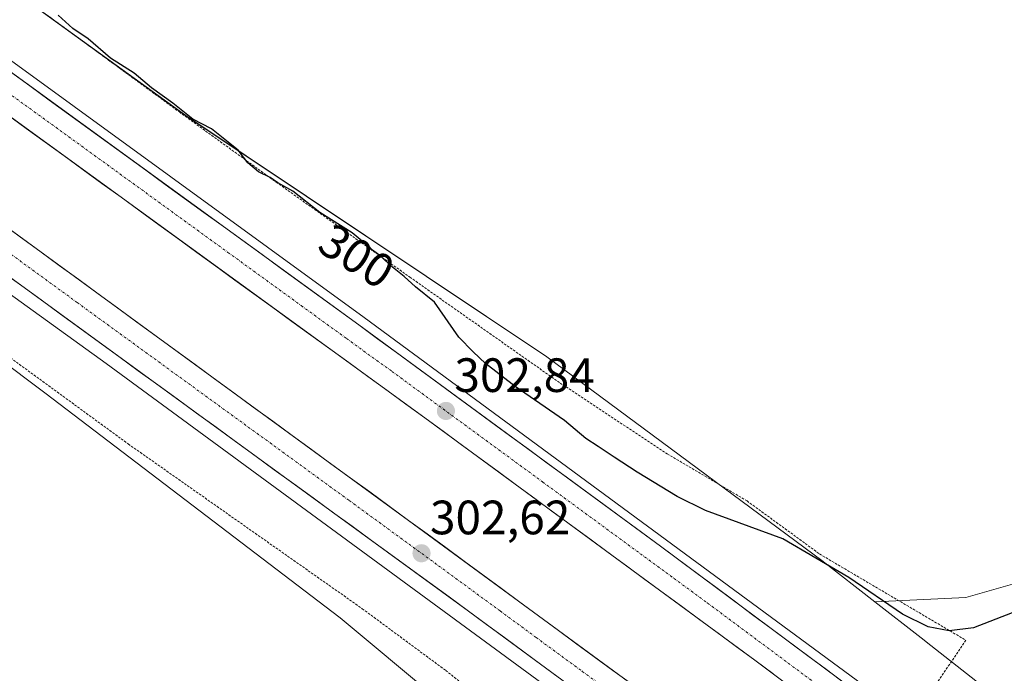
# Model space of a CAD drawing. Units: metres. Extents: x 622621 to 626105, y 4641592 to 4643965.
# Drawn here: x 625234 to 625438, y 4642497 to 4642633 of the extents above; entities that cross this region are included whole.
import ezdxf
from ezdxf.enums import TextEntityAlignment as Align

# ---------------------------------------------------------------- set-up
doc = ezdxf.new("R2010")
doc.units = ezdxf.units.M
doc.header["$MEASUREMENT"] = 0
doc.linetypes.add('TRAZO_Y_PUNTO', pattern=[1, 0.5, -0.25, 0, -0.25])
doc.linetypes.add('TRAZOS', pattern=[0.75, 0.5, -0.25])
for name, color, linetype, lineweight in [('Alambrada', 19, 'TRAZOS', 0), ('Arcén (en calzada doble)', 9, 'Continuous', 13), ('Carretera de calzada doble', 1, 'Continuous', 13), ('Carretera de calzada doble Cxs', 1, 'Continuous', 13), ('Carretera de calzada doble eje', 1, 'TRAZO_Y_PUNTO', 0), ('Carátula', 7, 'Continuous', 5), ('Cultivos herbáceos CxS', 92, 'Continuous', 0), ('Curva de nivel maestra', 36, 'Continuous', 30), ('Núcleo urbano CxS', 19, 'Continuous', 0), ('Punto de cota en terreno', 7, 'Continuous', 0), ('Rótulo de curva de nivel directora', 19, 'Continuous', 0), ('Rótulo de punto de cota en terreno', 19, 'Continuous', 0), ('Suelo desnudo CxS', 43, 'Continuous', 0)]:
    doc.layers.add(name, color=color, linetype=linetype, lineweight=lineweight)
doc.styles.add('Arial', font='txt', dxfattribs={"height": 0.2})

# ---------------------------------------------------------------- blocks, each defined once
blk = doc.blocks.new('*U151')
at = {"layer": 'Cultivos herbáceos CxS', "color": 92, "linetype": 'Continuous', "lineweight": 0}
for points in [[(625441.6025, 4642515.8473, 299.4662), (625430.4901, 4642512.6723, 299.4834), (625411.5741, 4642511.7787, 300.0663), (625400.5755, 4642520.3889, 299.9189), (625343.4247, 4642562.6711, 299.6188), (625268.4517, 4642612.8253, 300.0578), (625207.6799, 4642656.8039, 300.605)], [(625109.6257, 4642652.6173, 301.9632), (625239.1285, 4642555.1969, 301.3869), (625300.4713, 4642508.4347, 301.3425), (625340.8983, 4642474.6857, 300.9266), (625353.7135, 4642465.5215, 300.9409), (625377.4159, 4642449.2281, 300.9021), (625371.8469, 4642449.2281, 300.9148), (625282.7879, 4642449.2281, 301.5181), (625250.1473, 4642449.2281, 302.0502), (625250.1473, 4642449.2281, 302.0502), (625238.8141, 4642449.8551, 302.1542), (625139.6665, 4642455.3397, 303.6122), (625136.2613, 4642455.5281, 303.6643), (625049.6859, 4642460.3171, 304.9814)]]:
    blk.add_polyline3d(points, dxfattribs=at)
blk = doc.blocks.new('5PATER')
at = {"layer": 'Carátula', "linetype": 'Continuous', "lineweight": 5}
h = blk.add_hatch(color=250, dxfattribs=at)
edge = h.paths.add_edge_path()
edge.add_ellipse((0, 0.01), major_axis=(-1.33, -1.34), ratio=0.999422, start_angle=0, end_angle=360)

msp = doc.modelspace()

# ---------------------------------------------------------------- linework, layer by layer
at = {"layer": 'Alambrada', "color": 19, "linetype": 'TRAZOS', "lineweight": 0}
for points in [[(625235.38, 4642636.82, 300.11), (625267.07, 4642613.59, 300.02), (625287.19, 4642599.01, 299.98), (625314.96, 4642579.26, 299.85), (625346.17, 4642557.26, 299.62), (625368.44, 4642542.53, 299.69), (625385.01, 4642532.75, 299.71), (625400.07, 4642521.73, 299.6), (625430.46, 4642503.8, 299.95), (625422.19, 4642491.54, 300.57), (625431.89, 4642485.76, 300.85), (625441.29, 4642492.37, 304.99), (625445.46, 4642492.54, 306.68)], [(625137.48, 4642633.39, 301.99), (625164.42, 4642613.68, 301.65), (625178.96, 4642603.21, 301.64), (625191.53, 4642593.1, 301.71), (625228.37, 4642565.14, 301.36), (625256.46, 4642544.59, 301.2), (625305.08, 4642510.35, 301.13), (625318.92, 4642500.1, 301.09), (625322.42, 4642497.51, 301.04), (625329.39, 4642491.98, 300.91), (625340.67, 4642483.03, 300.92), (625366.95, 4642463.37, 300.84), (625384.11, 4642449.22, 300.78), (625394.64, 4642443.14, 301.06), (625398.43, 4642430.37, 306.08)]]:
    msp.add_polyline3d(points, dxfattribs=at)
at = {"layer": 'Arcén (en calzada doble)', "color": 9, "linetype": 'Continuous', "lineweight": 13}
for points in [[(624618.36, 4643191.94), (624618.8, 4643191.42), (624653.49, 4643150.58), (624700.53, 4643096.81), (624716.41, 4643079.07), (624748.09, 4643044.68), (624780.51, 4643010.74), (624813.3, 4642977.24), (624846.68, 4642944.47), (624880.67, 4642911.9), (624920.25, 4642875.04), (624938.35, 4642858.71), (624958.88, 4642840.61), (624992.45, 4642811.7), (625048.82, 4642764.94), (625068.93, 4642748.72), (625112.84, 4642714.24), (625131.31, 4642699.75), (625168.66, 4642671.38), (625225.09, 4642629.34), (625305.5, 4642570.9), (625433.47, 4642476.6), (625433.47, 4642476.6)], [(624588.36, 4643166.87), (624623.63, 4643124.73), (624666.15, 4643076.04), (624725.34, 4643011.25), (624791.05, 4642943.65), (624845.71, 4642890.6), (624908.99, 4642832.1), (624961.24, 4642786), (625018.1, 4642738.45), (625083.8, 4642686.48), (625148.31, 4642637.15), (625212.27, 4642589.85), (625251.9, 4642561.31), (625352.02, 4642487.83), (625397.32, 4642454.94), (625404.71, 4642449.22)]]:
    msp.add_lwpolyline(points, dxfattribs=at)
at = {"layer": 'Carretera de calzada doble', "color": 1, "linetype": 'Continuous', "lineweight": 13}
for points in [[(625432.16, 4642474.86), (625367.01, 4642523.37), (625304.35, 4642569.33), (625223.94, 4642627.77), (625167.49, 4642669.83), (625130.12, 4642698.21), (625111.64, 4642712.71), (625067.72, 4642747.2), (625047.59, 4642763.43), (624991.19, 4642810.21), (624957.6, 4642839.14), (624937.06, 4642857.26), (624918.94, 4642873.61), (624879.33, 4642910.49), (624845.33, 4642943.07), (624811.92, 4642975.87), (624779.11, 4643009.39), (624746.67, 4643043.35), (624714.97, 4643077.76), (624699.08, 4643095.52), (624668.2, 4643130.65), (624652.01, 4643149.31), (624616.86, 4643190.7)], [(625116.82, 4642698.97), (625125.46, 4642692.19), (625162.91, 4642663.75), (625219.44, 4642621.64), (625318.08, 4642550.03), (625386.63, 4642499.66), (625427.7, 4642468.93)], [(625416.22, 4642453.6), (625368.69, 4642489.04), (625314.68, 4642528.72), (625177.63, 4642628.77), (625121.45, 4642671.44), (625106.39, 4642683)], [(625116.64, 4642665.11), (625172.87, 4642622.42), (625194.9, 4642606.14), (625214.13, 4642592.16), (625327.17, 4642509.85), (625342.12, 4642498.82), (625364.01, 4642482.74), (625407.85, 4642449.22), (625409.41, 4642448.05), (625410.97, 4642446.87)]]:
    msp.add_lwpolyline(points, dxfattribs=at)
at = {"layer": 'Carretera de calzada doble Cxs', "color": 1, "linetype": 'Continuous', "lineweight": 13}
for points in [[(625231.98, 4642621.93, 303.06), (625236, 4642619, 303.04), (625240.02, 4642616.08, 302.96), (625244.04, 4642613.16, 302.98), (625248.06, 4642610.24, 302.85), (625252.08, 4642607.32, 302.92), (625256.1, 4642604.39, 302.88), (625260.12, 4642601.47, 302.85), (625264.15, 4642598.55, 302.89), (625268.17, 4642595.63, 302.82), (625272.19, 4642592.71, 302.86), (625276.21, 4642589.78, 302.82), (625280.23, 4642586.86, 302.86), (625284.25, 4642583.94, 302.84), (625288.27, 4642581.02, 302.78), (625292.29, 4642578.1, 302.83), (625296.31, 4642575.17, 302.78), (625300.33, 4642572.25, 302.82), (625304.35, 4642569.33, 302.76), (625308.27, 4642566.46, 302.79), (625312.18, 4642563.59, 302.83), (625316.1, 4642560.71, 302.78), (625320.02, 4642557.84, 302.79), (625323.93, 4642554.97, 302.69), (625327.85, 4642552.1, 302.73), (625331.76, 4642549.22, 302.73), (625335.68, 4642546.35, 302.71), (625339.6, 4642543.48, 302.75), (625343.51, 4642540.61, 302.63), (625347.43, 4642537.73, 302.7), (625351.35, 4642534.86, 302.65), (625355.26, 4642531.99, 302.62), (625359.18, 4642529.12, 302.59), (625363.09, 4642526.24, 302.54), (625367.01, 4642523.37, 302.62), (625370.84, 4642520.52, 302.51), (625374.67, 4642517.66, 302.53), (625378.51, 4642514.81, 302.46), (625382.34, 4642511.96, 302.45), (625386.17, 4642509.1, 302.45), (625390, 4642506.25, 302.38), (625393.84, 4642503.4, 302.42), (625397.67, 4642500.54, 302.33), (625401.5, 4642497.69, 302.38), (625405.33, 4642494.83, 302.25)], [(625390.36, 4642496.87, 302.3), (625386.63, 4642499.66, 302.37), (625382.82, 4642502.46, 302.33), (625379.01, 4642505.26, 302.38), (625375.21, 4642508.06, 302.41), (625371.4, 4642510.85, 302.46), (625367.59, 4642513.65, 302.48), (625363.78, 4642516.45, 302.44), (625359.97, 4642519.25, 302.5), (625356.16, 4642522.05, 302.53), (625352.36, 4642524.85, 302.59), (625348.55, 4642527.64, 302.57), (625344.74, 4642530.44, 302.58), (625340.93, 4642533.24, 302.64), (625337.12, 4642536.04, 302.65), (625333.31, 4642538.84, 302.71), (625329.51, 4642541.64, 302.7), (625325.7, 4642544.43, 302.76), (625321.89, 4642547.23, 302.77), (625318.08, 4642550.03, 302.77), (625314.13, 4642552.89, 302.8), (625310.19, 4642555.76, 302.79), (625306.24, 4642558.62, 302.84), (625302.3, 4642561.49, 302.81), (625298.35, 4642564.35, 302.85), (625294.41, 4642567.22, 302.84), (625290.46, 4642570.08, 302.87), (625286.52, 4642572.95, 302.91), (625282.57, 4642575.81, 302.91), (625278.62, 4642578.67, 302.96), (625274.68, 4642581.54, 302.93), (625270.73, 4642584.4, 302.97), (625266.79, 4642587.27, 302.98), (625262.84, 4642590.13, 303.01), (625258.9, 4642593, 303.05), (625254.95, 4642595.86, 303.05), (625251, 4642598.72, 303.11), (625247.06, 4642601.59, 303.08), (625243.11, 4642604.45, 303.15), (625239.17, 4642607.32, 303.12), (625235.22, 4642610.18, 303.14), (625231.28, 4642613.05, 303.2)], [(625230.03, 4642590.52, 303.07), (625234.06, 4642587.57, 303.08), (625238.09, 4642584.63, 303.08), (625242.12, 4642581.69, 303.09), (625246.16, 4642578.75, 303.08), (625250.19, 4642575.8, 303.02), (625254.22, 4642572.86, 303.01), (625258.25, 4642569.92, 302.96), (625262.28, 4642566.97, 302.95), (625266.31, 4642564.03, 302.91), (625270.34, 4642561.09, 302.85), (625274.37, 4642558.15, 302.87), (625278.4, 4642555.2, 302.81), (625282.43, 4642552.26, 302.8), (625286.46, 4642549.32, 302.81), (625290.49, 4642546.38, 302.77), (625294.53, 4642543.43, 302.76), (625298.56, 4642540.49, 302.7), (625302.59, 4642537.55, 302.71), (625306.62, 4642534.61, 302.68), (625310.65, 4642531.66, 302.64), (625314.68, 4642528.72, 302.62), (625318.54, 4642525.89, 302.57), (625322.4, 4642523.05, 302.62), (625326.25, 4642520.22, 302.55), (625330.11, 4642517.38, 302.52), (625333.97, 4642514.55, 302.49), (625337.83, 4642511.71, 302.46), (625341.69, 4642508.88, 302.49), (625345.54, 4642506.05, 302.41), (625349.4, 4642503.21, 302.41), (625353.26, 4642500.38, 302.35), (625357.12, 4642497.54, 302.36), (625360.97, 4642494.71, 302.31)], [(625345.77, 4642496.14, 302.23), (625342.12, 4642498.82, 302.32), (625338.38, 4642501.58, 302.22), (625334.65, 4642504.34, 302.32), (625330.91, 4642507.09, 302.34), (625327.17, 4642509.85, 302.41), (625323.13, 4642512.79, 302.43), (625319.1, 4642515.73, 302.44), (625315.06, 4642518.67, 302.49), (625311.02, 4642521.61, 302.52), (625306.98, 4642524.55, 302.58), (625302.95, 4642527.49, 302.59), (625298.91, 4642530.43, 302.6), (625294.87, 4642533.37, 302.71), (625290.84, 4642536.31, 302.68), (625286.8, 4642539.25, 302.79), (625282.76, 4642542.19, 302.73), (625278.72, 4642545.13, 302.81), (625274.69, 4642548.07, 302.87), (625270.65, 4642551.01, 302.88), (625266.61, 4642553.94, 302.96), (625262.58, 4642556.88, 302.95), (625258.54, 4642559.82, 303.04), (625254.5, 4642562.76, 303.05), (625250.46, 4642565.7, 303.11), (625246.43, 4642568.64, 303.22), (625242.39, 4642571.58, 303.17), (625238.35, 4642574.52, 303.24), (625234.32, 4642577.46, 303.24), (625230.28, 4642580.4, 303.27)]]:
    msp.add_polyline3d(points, dxfattribs=at)
at = {"layer": 'Carretera de calzada doble eje', "color": 1, "linetype": 'TRAZO_Y_PUNTO', "lineweight": 0}
for points in [[(625204.5, 4642637.51), (625215.57, 4642629.26), (625221.69, 4642624.71), (625236.94, 4642613.64), (625277.14, 4642584.42), (625292.39, 4642573.35), (625301.8, 4642566.51), (625311.22, 4642559.68), (625342.54, 4642536.7), (625362.85, 4642521.78), (625369.84, 4642516.65), (625376.82, 4642511.51), (625409.39, 4642487.26), (625428.2, 4642473.26), (625429.89, 4642471.92)], [(625165.51, 4642632.99), (625175.25, 4642625.59), (625186.26, 4642617.46), (625197.91, 4642608.95), (625207.53, 4642601.96), (625217.91, 4642594.38), (625245.83, 4642574), (625302.35, 4642532.85), (625320.92, 4642519.28), (625333.71, 4642509.89), (625341.19, 4642504.38), (625350.79, 4642497.32), (625361.73, 4642489.28), (625366.35, 4642485.89), (625390.11, 4642468.17), (625413.46, 4642450.07)]]:
    msp.add_lwpolyline(points, dxfattribs=at)
at = {"layer": 'Cultivos herbáceos CxS', "color": 92, "linetype": 'Continuous', "lineweight": 0}
for points in [[(624961.57, 4642760.03, 305.04), (624972.26, 4642752.72, 305.27), (625013.23, 4642724.71, 304.46), (625109.63, 4642652.62, 301.96), (625239.13, 4642555.2, 301.39), (625300.47, 4642508.43, 301.34), (625340.9, 4642474.69, 300.93), (625353.71, 4642465.52, 300.94)], [(625133.54, 4642715.72, 301.57), (625150.67, 4642697.45, 301.23), (625197.26, 4642664.35, 301.07), (625207.68, 4642656.8, 300.6), (625268.45, 4642612.83, 300.06), (625343.42, 4642562.67, 299.62), (625400.58, 4642520.39, 299.92), (625411.57, 4642511.78, 300.07)], [(625441.6, 4642515.85, 299.47), (625430.49, 4642512.67, 299.48), (625411.57, 4642511.78, 300.07)]]:
    msp.add_polyline3d(points, dxfattribs=at)
at = {"layer": 'Curva de nivel maestra', "color": 36, "linetype": 'Continuous', "lineweight": 30}
msp.add_polyline3d([(625440.06, 4642509.47, 300), (625432.04, 4642506.41, 300), (625426.98, 4642505.75, 300), (625422.63, 4642506.58, 300), (625417.33, 4642509.21, 300), (625406.15, 4642516.87, 300), (625392.41, 4642524.86, 300), (625376.4, 4642530.75, 300), (625370.51, 4642533.68, 300), (625362.19, 4642538.76, 300), (625357.4, 4642541.84, 300), (625354.07, 4642544.1, 300), (625351.54, 4642545.74, 300), (625347.08, 4642549.45, 300), (625336.87, 4642556.56, 300), (625330.65, 4642561.33, 300), (625328.08, 4642563.76, 300), (625325.1, 4642566.78, 300), (625320.1, 4642574.05, 300), (625316.14, 4642577.23, 300), (625313.78, 4642579.4, 300), (625311.34, 4642581.35, 300), (625308.75, 4642583.76, 300), (625307.18, 4642584.86, 300), (625306.22, 4642585.9, 300), (625305.03, 4642586.71, 300), (625302.94, 4642588.47, 300), (625296.27, 4642592.68, 300), (625290.62, 4642597.15, 300), (625287.5, 4642598.84, 300), (625285.96, 4642599.96, 300), (625283.5, 4642601.16, 300), (625281.33, 4642603.02, 300), (625279.26, 4642605.65, 300), (625273.72, 4642610.09, 300), (625269.9, 4642612.07, 300), (625265.69, 4642615.4, 300), (625261.28, 4642618.61, 300), (625257.66, 4642621.65, 300), (625252.8, 4642624.79, 300), (625248.14, 4642628.8, 300), (625244.92, 4642630.91, 300), (625241.88, 4642633.72, 300)], dxfattribs=at)
at = {"layer": 'Núcleo urbano CxS', "color": 19, "linetype": 'Continuous', "lineweight": 0}
for points in [[(624961.57, 4642760.03, 305.04), (624972.26, 4642752.72, 305.27), (625013.23, 4642724.71, 304.46), (625109.63, 4642652.62, 301.96), (625239.13, 4642555.2, 301.39), (625300.47, 4642508.43, 301.34), (625340.9, 4642474.69, 300.93), (625353.71, 4642465.52, 300.94)], [(625133.54, 4642715.72, 301.57), (625150.67, 4642697.45, 301.23), (625197.26, 4642664.35, 301.07), (625207.68, 4642656.8, 300.6), (625268.45, 4642612.83, 300.06), (625343.42, 4642562.67, 299.62), (625400.58, 4642520.39, 299.92), (625411.57, 4642511.78, 300.07)], [(625207.68, 4642656.8, 300.6), (625268.45, 4642612.83, 300.06), (625343.42, 4642562.67, 299.62), (625400.58, 4642520.39, 299.92), (625411.57, 4642511.78, 300.07), (625421.17, 4642504.27, 300), (625423.18, 4642502.7, 300.08), (625439.95, 4642489.57, 305.1)], [(625442.92, 4642408.18, 299.92), (625432.37, 4642416.28, 300.04), (625419.85, 4642423.37, 300.37), (625408.43, 4642428.12, 304.72), (625408.3, 4642426.16, 304.49), (625407.74, 4642425.88, 304.65), (625405.17, 4642424.59, 305.22), (625400.74, 4642424.15, 306.39), (625403.06, 4642426.86, 306.76), (625401.08, 4642428.36, 307.15), (625399.1, 4642429.87, 307.16), (625397.1, 4642427.52, 307.58), (625396.2, 4642430.5, 307.12), (625396.56, 4642433.76, 306.38), (625396.56, 4642433.8, 306.36), (625398.13, 4642436.16, 305.37), (625392.06, 4642443.89, 301.52), (625384.11, 4642449.23, 300.89), (625353.71, 4642465.52, 300.94), (625340.9, 4642474.69, 300.93), (625300.47, 4642508.43, 301.34), (625239.13, 4642555.2, 301.39), (625109.63, 4642652.62, 301.96)], [(625411.57, 4642511.78, 300.07), (625421.17, 4642504.27, 300), (625423.18, 4642502.7, 300.08), (625439.95, 4642489.57, 305.1)]]:
    msp.add_polyline3d(points, dxfattribs=at)
at = {"layer": 'Suelo desnudo CxS', "color": 43, "linetype": 'Continuous', "lineweight": 0}
for points in [[(625439.95, 4642489.57, 305.1), (625423.18, 4642502.7, 300.08), (625421.17, 4642504.27, 300), (625411.57, 4642511.78, 300.07), (625430.49, 4642512.67, 299.48), (625441.6, 4642515.85, 299.47)], [(625441.6, 4642515.85, 299.47), (625430.49, 4642512.67, 299.48), (625411.57, 4642511.78, 300.07)], [(625411.57, 4642511.78, 300.07), (625421.17, 4642504.27, 300), (625423.18, 4642502.7, 300.08), (625439.95, 4642489.57, 305.1)]]:
    msp.add_polyline3d(points, dxfattribs=at)

# ---------------------------------------------------------------- block references
at = {"layer": 'Cultivos herbáceos CxS', "color": 92, "linetype": 'Continuous', "lineweight": 0}
msp.add_blockref('*U151', (0, 0), dxfattribs=at)
at = {"layer": 'Punto de cota en terreno', "linetype": 'Continuous', "lineweight": 0}
for p in [(625322.45, 4642551.45, 302.84), (625317.38, 4642521.87, 302.62)]:
    msp.add_blockref('5PATER', p, dxfattribs=at)

# ---------------------------------------------------------------- texts
at = {"layer": 'Rótulo de curva de nivel directora', "color": 19, "linetype": 'Continuous', "lineweight": 0, "style": 'Arial'}
msp.add_text('300', height=7, rotation=-32.2593, dxfattribs=at).set_placement((625303.91, 4642583.68), align=Align.MIDDLE_CENTER)
at = {"layer": 'Rótulo de punto de cota en terreno', "color": 19, "linetype": 'Continuous', "lineweight": 0, "style": 'Arial'}
for s, p in [('302,84', (625324.21, 4642553.21)), ('302,62', (625319.14, 4642523.63))]:
    msp.add_text(s, height=7, dxfattribs=at).set_placement(p, align=Align.BOTTOM_LEFT)

doc.saveas('drawing.dxf')
